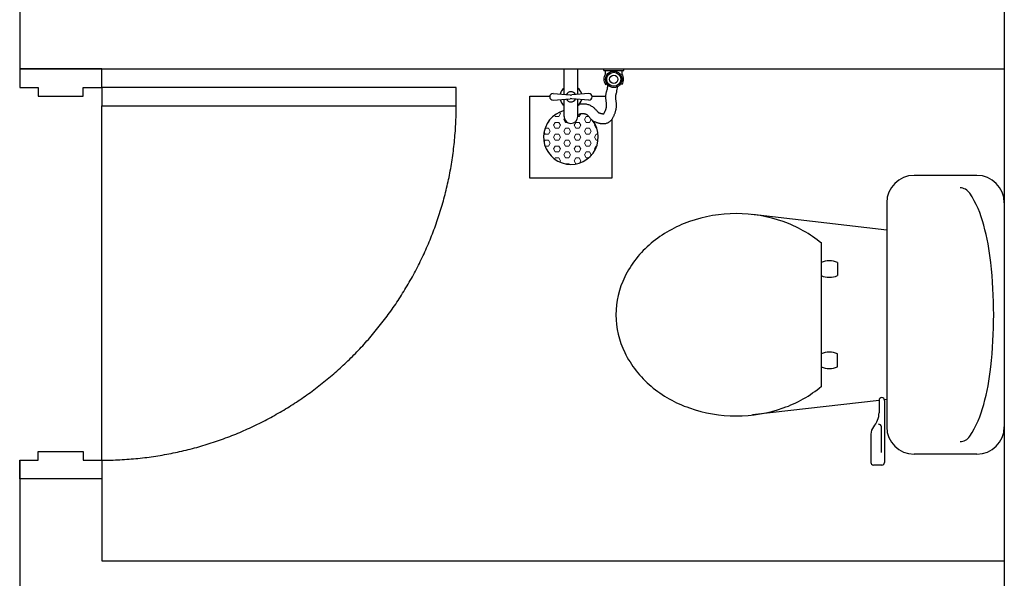
# Model space of a CAD drawing. Units: inches. Extents: x 518343 to 2243824, y -11696 to 886620.
# Drawn here: x 1668891 to 1670691, y 219699 to 220720 of the extents above; entities that cross this region are included whole.
import ezdxf

# ---------------------------------------------------------------- set-up
doc = ezdxf.new("R2010")
doc.units = ezdxf.units.IN
doc.header["$LTSCALE"] = 400
doc.header["$MEASUREMENT"] = 0
doc.linetypes.add('DASHEDX2', pattern=[1.5, 1, -0.5])
for name, color, linetype in [('BFIXTL', 9, 'Continuous'), ('door', 2, 'Continuous'), ('SANI', 4, 'Continuous'), ('WALL', 7, 'Continuous')]:
    doc.layers.add(name, color=color, linetype=linetype)
doc.layers.add('DIM', color=7, linetype='Continuous', lineweight=20)

msp = doc.modelspace()

# ---------------------------------------------------------------- hatches: boundary and pattern name
at = {"layer": 'DIM'}
h = msp.add_hatch(dxfattribs=at)
h.set_pattern_fill('HEX', color=254, scale=50000, style=0)
h.set_pattern_definition([(180, (1690614.161, 898143.379), (0, 10.82531806), [6.25000102, -12.50000205]), (59.9999971, (1690614.161, 898143.379), (9.37500154, -5.41265903), [6.25000048, -12.50000096]), (120.0000029, (1690607.911, 898143.379), (9.37500154, 5.41265903), [6.25000048, -12.50000096])])
edge = h.paths.add_edge_path()
edge.add_line((1669886.5, 220543.1), (1669886.5, 220554))
edge.add_ellipse((1669899, 220505.6), major_axis=(-35.4, 35.4), ratio=1, start_angle=-30.5225, end_angle=262.5694)
edge.add_line((1669938.6, 220536.1), (1669938.1, 220536.4))
edge.add_line((1669938.1, 220536.4), (1669937, 220537.4))
edge.add_line((1669937, 220537.4), (1669935.9, 220538.3))
edge.add_line((1669935.9, 220538.3), (1669935, 220539.3))
edge.add_line((1669935, 220539.3), (1669934.2, 220540.2))
edge.add_line((1669934.2, 220540.2), (1669933.5, 220541))
edge.add_line((1669933.5, 220541), (1669933, 220541.7))
edge.add_line((1669933, 220541.7), (1669932.4, 220542.4))
edge.add_line((1669932.4, 220542.4), (1669932, 220543))
edge.add_line((1669932, 220543), (1669931.5, 220543.5))
edge.add_line((1669931.5, 220543.5), (1669931, 220544))
edge.add_line((1669931, 220544), (1669930.4, 220544.6))
edge.add_line((1669930.4, 220544.6), (1669929.8, 220545.2))
edge.add_line((1669929.8, 220545.2), (1669929.2, 220545.7))
edge.add_line((1669929.2, 220545.7), (1669928.5, 220546.2))
edge.add_line((1669928.5, 220546.2), (1669927.9, 220546.7))
edge.add_line((1669927.9, 220546.7), (1669927.3, 220547.1))
edge.add_line((1669927.3, 220547.1), (1669926.7, 220547.4))
edge.add_line((1669926.7, 220547.4), (1669926.2, 220547.7))
edge.add_line((1669926.2, 220547.7), (1669925.8, 220547.9))
edge.add_line((1669925.8, 220547.9), (1669925.3, 220548.1))
edge.add_line((1669925.3, 220548.1), (1669924.8, 220548.2))
edge.add_line((1669924.8, 220548.2), (1669924.3, 220548.3))
edge.add_line((1669924.3, 220548.3), (1669923.8, 220548.4))
edge.add_line((1669923.8, 220548.4), (1669923.2, 220548.5))
edge.add_line((1669923.2, 220548.5), (1669922.5, 220548.6))
edge.add_line((1669922.5, 220548.6), (1669921.8, 220548.7))
edge.add_line((1669921.8, 220548.7), (1669921, 220548.7))
edge.add_line((1669921, 220548.7), (1669920.2, 220548.7))
edge.add_line((1669920.2, 220548.7), (1669919.5, 220548.7))
edge.add_line((1669919.5, 220548.7), (1669918.7, 220548.7))
edge.add_line((1669918.7, 220548.7), (1669918, 220548.6))
edge.add_line((1669918, 220548.6), (1669917.3, 220548.5))
edge.add_line((1669917.3, 220548.5), (1669916.7, 220548.4))
edge.add_line((1669916.7, 220548.4), (1669916.2, 220548.3))
edge.add_line((1669916.2, 220548.3), (1669915.8, 220548.3))
edge.add_line((1669915.8, 220548.3), (1669915.5, 220548.2))
edge.add_line((1669915.5, 220548.2), (1669915.2, 220548.1))
edge.add_line((1669915.2, 220548.1), (1669915.1, 220548))
edge.add_line((1669915.1, 220548), (1669914.9, 220547.9))
edge.add_line((1669914.9, 220547.9), (1669914.7, 220547.8))
edge.add_line((1669914.7, 220547.8), (1669914.5, 220547.7))
edge.add_line((1669914.5, 220547.7), (1669914.3, 220547.5))
edge.add_line((1669914.3, 220547.5), (1669914, 220547.3))
edge.add_line((1669914, 220547.3), (1669913.5, 220546.8))
edge.add_line((1669913.5, 220546.8), (1669912.7, 220546))
edge.add_line((1669912.7, 220546), (1669911.6, 220544.7))
edge.add_line((1669911.6, 220544.7), (1669911.5, 220544.5))
edge.add_line((1669911.5, 220544.5), (1669911.5, 220543.1))
edge.add_ellipse((1669899, 220543.1), major_axis=(8.84, 8.84), ratio=1, start_angle=135, end_angle=315, ccw=False)

# ---------------------------------------------------------------- linework, layer by layer
at = {"layer": 'BFIXTL', "color": 254}
for p, q in [((1669886.5, 220583.8, -39000), (1669886.5, 220630.6, -39000)), ((1669911.5, 220583.8, -39000), (1669911.5, 220630.6, -39000)), ((1669866.5, 220585.6, -39000), (1669897.4, 220582.8, -39000)), ((1669866.5, 220573.1, -39000), (1669897.4, 220575.9, -39000)), ((1669886.5, 220543.1, -39000), (1669886.5, 220574.9, -39000)), ((1669931.5, 220585.6, -39000), (1669900.5, 220582.8, -39000)), ((1669931.5, 220573.1, -39000), (1669900.5, 220575.9, -39000)), ((1669911.5, 220543.1, -39000), (1669911.5, 220574.9, -39000))]:
    msp.add_line(p, q, dxfattribs=at)
at = {"layer": 'BFIXTL', "color": 254, "elevation": -39000}
for points in [[(1669974, 220538.2), (1669974, 220430.6), (1669824, 220430.6), (1669824, 220580.6), (1669860.4, 220580.6)], [(1669937.6, 220580.6), (1669963, 220580.6)]]:
    msp.add_lwpolyline(points, dxfattribs=at)
at = {"layer": 'BFIXTL', "color": 254}
for centre, radius, start, end in [((1669899, 220579.3, -39000), 20.3, 127.9428, 165.5052), ((1669899, 220579.3, -39000), 20.3, 14.4948, 52.0572), ((1669866.5, 220579.3, -39000), 6.25, 90, 270), ((1669899, 220579.3, -39000), 20.3, 194.4948, 232.0572), ((1669899, 220579.3, -39000), 9.3, 25.9078, 154.0922), ((1669899, 220579.3, -39000), 9.3, 205.9078, 334.0922), ((1669899, 220588.8, -39000), 6.25, 255.633, 284.367), ((1669899, 220569.8, -39000), 6.25, 75.633, 104.367), ((1669899, 220579.3, -39000), 20.3, 307.9428, 345.5052), ((1669931.5, 220579.3, -39000), 6.25, 270, 90), ((1669899, 220505.6, -39000), 50, 104.4775, 37.5694), ((1669899, 220543.1, -39000), 12.5, 180, 0)]:
    msp.add_arc(centre, radius, start, end, dxfattribs=at)
at = {"layer": 'door', "color": 254}
for p, q in [((1669041.3, 220630.6, -39000), (1668891.3, 220630.6, -39000)), ((1668891.3, 220630.6, -39000), (1668891.3, 220596.6, -39000)), ((1669041.3, 220596.6, -39000), (1669041.3, 220630.6, -39000)), ((1668891.3, 220596.6, -39000), (1668925.3, 220596.6, -39000)), ((1668925.3, 220596.6, -39000), (1668925.3, 220580.6, -39000)), ((1669007.3, 220580.6, -39000), (1669007.3, 220596.6, -39000)), ((1669007.3, 220596.6, -39000), (1669041.3, 220596.6, -39000)), ((1669041.3, 220596.6, -39000), (1669041.3, 220562.6, -39000)), ((1669689.3, 220596.6, -39000), (1669041.3, 220596.6, -39000)), ((1669689.3, 220562.6, -39000), (1669689.3, 220596.6, -39000)), ((1668925.3, 220580.6, -39000), (1669007.3, 220580.6, -39000)), ((1669041.3, 220562.6, -39000), (1669689.3, 220562.6, -39000)), ((1669041.3, 219914.6, -39000), (1669041.3, 220562.6, -39000)), ((1668925.3, 219914.6, -39000), (1668925.3, 219930.6, -39000)), ((1668925.3, 219930.6, -39000), (1669007.3, 219930.6, -39000)), ((1669007.3, 219930.6, -39000), (1669007.3, 219914.6, -39000)), ((1668891.3, 219880.6, -39000), (1668891.3, 219914.6, -39000)), ((1668891.3, 219914.6, -39000), (1668925.3, 219914.6, -39000)), ((1669007.3, 219914.6, -39000), (1669041.3, 219914.6, -39000)), ((1669041.3, 219914.6, -39000), (1669041.3, 219880.6, -39000)), ((1669041.3, 219880.6, -39000), (1668891.3, 219880.6, -39000))]:
    msp.add_line(p, q, dxfattribs=at)
at = {"layer": 'door', "color": 254, "linetype": 'DASHEDX2', "ltscale": 10}
msp.add_arc((1669041.3, 220562.6, -39000), 648, 270, 0, dxfattribs=at)
at = {"layer": 'SANI', "color": 254}
for p, q in [((1669958.9, 220627.5, -39000), (1669958.9, 220630.6, -39000)), ((1669958.9, 220627.5, -39000), (1669995.8, 220627.5, -39000)), ((1669962.3, 220621.5, -39000), (1669962.3, 220627.5, -39000)), ((1669992.4, 220621.5, -39000), (1669992.4, 220627.5, -39000)), ((1669995.8, 220627.5, -39000), (1669995.8, 220630.6, -39000)), ((1669961.9, 220601.7, -39000), (1669964.6, 220603.4, -39000)), ((1669964.6, 220589.8, -39000), (1669964.9, 220590.8, -39000)), ((1669964.9, 220590.8, -39000), (1669965.2, 220592.1, -39000)), ((1669965.2, 220592.1, -39000), (1669965.6, 220593.9, -39000)), ((1669965.6, 220593.9, -39000), (1669966, 220596.3, -39000)), ((1669966, 220596.3, -39000), (1669966.8, 220600.6, -39000)), ((1669982.8, 220588.1, -39000), (1669983.2, 220590.3, -39000)), ((1669983.2, 220590.3, -39000), (1669983.8, 220593.1, -39000)), ((1669983.8, 220593.1, -39000), (1669984.6, 220598.2, -39000)), ((1669992.7, 220601.7, -39000), (1669990.1, 220603.4, -39000)), ((1669962.9, 220580.1, -39000), (1669963, 220581.5, -39000)), ((1669962.9, 220578.8, -39000), (1669962.9, 220580.1, -39000)), ((1669963, 220577.5, -39000), (1669962.9, 220578.8, -39000)), ((1669963, 220581.5, -39000), (1669963.1, 220582.8, -39000)), ((1669963, 220576.2, -39000), (1669963, 220577.5, -39000)), ((1669963.1, 220574.9, -39000), (1669963, 220576.2, -39000)), ((1669963.1, 220582.8, -39000), (1669963.2, 220584.1, -39000)), ((1669963.3, 220573.6, -39000), (1669963.1, 220574.9, -39000)), ((1669963.2, 220584.1, -39000), (1669963.4, 220585.4, -39000)), ((1669963.4, 220572.4, -39000), (1669963.3, 220573.6, -39000)), ((1669963.4, 220585.4, -39000), (1669963.7, 220586.7, -39000)), ((1669963.5, 220571.2, -39000), (1669963.4, 220572.4, -39000)), ((1669963.7, 220586.7, -39000), (1669964, 220587.9, -39000)), ((1669964, 220587.9, -39000), (1669964.3, 220588.9, -39000)), ((1669964.3, 220588.9, -39000), (1669964.6, 220589.8, -39000)), ((1669980.9, 220579.7, -39000), (1669981, 220580.4, -39000)), ((1669980.9, 220579, -39000), (1669980.9, 220579.7, -39000)), ((1669981, 220578.2, -39000), (1669980.9, 220579, -39000)), ((1669981, 220581.1, -39000), (1669981.1, 220581.7, -39000)), ((1669981, 220580.4, -39000), (1669981, 220581.1, -39000)), ((1669981, 220577.3, -39000), (1669981, 220578.2, -39000)), ((1669981.1, 220576.4, -39000), (1669981, 220577.3, -39000)), ((1669981.1, 220581.7, -39000), (1669981.2, 220582.1, -39000)), ((1669981.2, 220575.5, -39000), (1669981.1, 220576.4, -39000)), ((1669981.2, 220582.5, -39000), (1669981.4, 220583, -39000)), ((1669981.2, 220582.1, -39000), (1669981.2, 220582.5, -39000)), ((1669981.3, 220574.5, -39000), (1669981.2, 220575.5, -39000)), ((1669981.4, 220573.5, -39000), (1669981.3, 220574.5, -39000)), ((1669981.4, 220583, -39000), (1669981.6, 220583.7, -39000)), ((1669981.5, 220572.4, -39000), (1669981.4, 220573.5, -39000)), ((1669981.7, 220571.4, -39000), (1669981.5, 220572.4, -39000)), ((1669981.6, 220583.7, -39000), (1669981.9, 220584.8, -39000)), ((1669981.9, 220584.8, -39000), (1669982.3, 220586.3, -39000)), ((1669982.3, 220586.3, -39000), (1669982.8, 220588.1, -39000)), ((1669911.5, 220565.7, -39000), (1669912.6, 220566, -39000)), ((1669912.6, 220566, -39000), (1669913.8, 220566.2, -39000)), ((1669913.8, 220566.2, -39000), (1669915.1, 220566.4, -39000)), ((1669915.1, 220566.4, -39000), (1669916.3, 220566.5, -39000)), ((1669916.3, 220566.5, -39000), (1669917.6, 220566.6, -39000)), ((1669917.6, 220566.6, -39000), (1669918.9, 220566.7, -39000)), ((1669918.9, 220566.7, -39000), (1669920.2, 220566.7, -39000)), ((1669920.2, 220566.7, -39000), (1669921.5, 220566.7, -39000)), ((1669921.5, 220566.7, -39000), (1669922.8, 220566.6, -39000)), ((1669922.8, 220566.6, -39000), (1669924.2, 220566.5, -39000)), ((1669924.2, 220566.5, -39000), (1669925.5, 220566.4, -39000)), ((1669925.5, 220566.4, -39000), (1669926.9, 220566.2, -39000)), ((1669926.9, 220566.2, -39000), (1669928.3, 220565.9, -39000)), ((1669928.3, 220565.9, -39000), (1669929.8, 220565.5, -39000)), ((1669929.8, 220565.5, -39000), (1669931.2, 220565.1, -39000)), ((1669931.2, 220565.1, -39000), (1669932.7, 220564.5, -39000)), ((1669932.7, 220564.5, -39000), (1669934.1, 220563.9, -39000)), ((1669934.1, 220563.9, -39000), (1669935.5, 220563.1, -39000)), ((1669935.5, 220563.1, -39000), (1669936.9, 220562.3, -39000)), ((1669936.9, 220562.3, -39000), (1669938.2, 220561.4, -39000)), ((1669938.2, 220561.4, -39000), (1669939.4, 220560.5, -39000)), ((1669939.4, 220560.5, -39000), (1669940.6, 220559.6, -39000)), ((1669940.6, 220559.6, -39000), (1669941.7, 220558.6, -39000)), ((1669941.7, 220558.6, -39000), (1669942.8, 220557.6, -39000)), ((1669942.8, 220557.6, -39000), (1669943.8, 220556.6, -39000)), ((1669943.8, 220556.6, -39000), (1669944.8, 220555.6, -39000)), ((1669944.8, 220555.6, -39000), (1669945.6, 220554.6, -39000)), ((1669945.6, 220554.6, -39000), (1669946.4, 220553.8, -39000)), ((1669961.6, 220553.2, -39000), (1669962, 220554, -39000)), ((1669962, 220554, -39000), (1669962.3, 220554.9, -39000)), ((1669962.3, 220554.9, -39000), (1669962.6, 220555.7, -39000)), ((1669962.6, 220555.7, -39000), (1669962.9, 220556.6, -39000)), ((1669962.9, 220556.6, -39000), (1669963.2, 220557.4, -39000)), ((1669963.2, 220557.4, -39000), (1669963.4, 220558.1, -39000)), ((1669963.4, 220558.1, -39000), (1669963.6, 220558.9, -39000)), ((1669963.7, 220570.1, -39000), (1669963.5, 220571.2, -39000)), ((1669963.6, 220558.9, -39000), (1669963.8, 220559.5, -39000)), ((1669963.8, 220569, -39000), (1669963.7, 220570.1, -39000)), ((1669964, 220568, -39000), (1669963.8, 220569, -39000)), ((1669963.8, 220559.5, -39000), (1669963.9, 220560.2, -39000)), ((1669963.9, 220560.2, -39000), (1669964.1, 220560.8, -39000)), ((1669964.1, 220567.1, -39000), (1669964, 220568, -39000)), ((1669964.2, 220566.3, -39000), (1669964.1, 220567.1, -39000)), ((1669964.1, 220560.8, -39000), (1669964.2, 220561.3, -39000)), ((1669964.2, 220565.6, -39000), (1669964.2, 220566.3, -39000)), ((1669964.3, 220564.9, -39000), (1669964.2, 220565.6, -39000)), ((1669964.2, 220561.8, -39000), (1669964.3, 220562.3, -39000)), ((1669964.2, 220561.3, -39000), (1669964.2, 220561.8, -39000)), ((1669964.3, 220564.3, -39000), (1669964.3, 220564.9, -39000)), ((1669964.3, 220563.8, -39000), (1669964.3, 220564.3, -39000)), ((1669964.3, 220563.3, -39000), (1669964.3, 220563.8, -39000)), ((1669964.3, 220562.8, -39000), (1669964.3, 220563.3, -39000)), ((1669964.3, 220562.3, -39000), (1669964.3, 220562.8, -39000)), ((1669980.7, 220553, -39000), (1669981, 220554.2, -39000)), ((1669981, 220554.2, -39000), (1669981.3, 220555.3, -39000)), ((1669981.3, 220555.3, -39000), (1669981.5, 220556.4, -39000)), ((1669981.5, 220556.4, -39000), (1669981.8, 220557.4, -39000)), ((1669981.8, 220570.3, -39000), (1669981.7, 220571.4, -39000)), ((1669981.9, 220569.3, -39000), (1669981.8, 220570.3, -39000)), ((1669981.8, 220557.4, -39000), (1669982, 220558.5, -39000)), ((1669982.1, 220568.2, -39000), (1669981.9, 220569.3, -39000)), ((1669982, 220558.5, -39000), (1669982.1, 220559.7, -39000)), ((1669982.2, 220567.2, -39000), (1669982.1, 220568.2, -39000)), ((1669982.1, 220559.7, -39000), (1669982.2, 220560.8, -39000)), ((1669982.3, 220566.1, -39000), (1669982.2, 220567.2, -39000)), ((1669982.2, 220560.8, -39000), (1669982.3, 220561.9, -39000)), ((1669982.3, 220565.1, -39000), (1669982.3, 220566.1, -39000)), ((1669982.3, 220564, -39000), (1669982.3, 220565.1, -39000)), ((1669982.3, 220562.9, -39000), (1669982.3, 220564, -39000)), ((1669982.3, 220561.9, -39000), (1669982.3, 220562.9, -39000)), ((1669911.5, 220544.5, -39000), (1669911.6, 220544.7, -39000)), ((1669911.6, 220544.7, -39000), (1669912.7, 220546, -39000)), ((1669912.7, 220546, -39000), (1669913.5, 220546.8, -39000)), ((1669913.5, 220546.8, -39000), (1669914, 220547.3, -39000)), ((1669914, 220547.3, -39000), (1669914.3, 220547.5, -39000)), ((1669914.3, 220547.5, -39000), (1669914.5, 220547.7, -39000)), ((1669914.5, 220547.7, -39000), (1669914.7, 220547.8, -39000)), ((1669914.7, 220547.8, -39000), (1669914.9, 220547.9, -39000)), ((1669914.9, 220547.9, -39000), (1669915.1, 220548, -39000)), ((1669915.1, 220548, -39000), (1669915.2, 220548.1, -39000)), ((1669915.2, 220548.1, -39000), (1669915.5, 220548.2, -39000)), ((1669915.5, 220548.2, -39000), (1669915.8, 220548.3, -39000)), ((1669915.8, 220548.3, -39000), (1669916.2, 220548.3, -39000)), ((1669916.2, 220548.3, -39000), (1669916.7, 220548.4, -39000)), ((1669916.7, 220548.4, -39000), (1669917.3, 220548.5, -39000)), ((1669917.3, 220548.5, -39000), (1669918, 220548.6, -39000)), ((1669918, 220548.6, -39000), (1669918.7, 220548.7, -39000)), ((1669918.7, 220548.7, -39000), (1669919.5, 220548.7, -39000)), ((1669919.5, 220548.7, -39000), (1669920.2, 220548.7, -39000)), ((1669920.2, 220548.7, -39000), (1669921, 220548.7, -39000)), ((1669921, 220548.7, -39000), (1669921.8, 220548.7, -39000)), ((1669921.8, 220548.7, -39000), (1669922.5, 220548.6, -39000)), ((1669922.5, 220548.6, -39000), (1669923.2, 220548.5, -39000)), ((1669923.2, 220548.5, -39000), (1669923.8, 220548.4, -39000)), ((1669923.8, 220548.4, -39000), (1669924.3, 220548.3, -39000)), ((1669924.3, 220548.3, -39000), (1669924.8, 220548.2, -39000)), ((1669924.8, 220548.2, -39000), (1669925.3, 220548.1, -39000)), ((1669925.3, 220548.1, -39000), (1669925.8, 220547.9, -39000)), ((1669925.8, 220547.9, -39000), (1669926.2, 220547.7, -39000)), ((1669926.2, 220547.7, -39000), (1669926.7, 220547.4, -39000)), ((1669926.7, 220547.4, -39000), (1669927.3, 220547.1, -39000)), ((1669927.3, 220547.1, -39000), (1669927.9, 220546.7, -39000)), ((1669927.9, 220546.7, -39000), (1669928.5, 220546.2, -39000)), ((1669928.5, 220546.2, -39000), (1669929.2, 220545.7, -39000)), ((1669929.2, 220545.7, -39000), (1669929.8, 220545.2, -39000)), ((1669929.8, 220545.2, -39000), (1669930.4, 220544.6, -39000)), ((1669930.4, 220544.6, -39000), (1669931, 220544, -39000)), ((1669931, 220544, -39000), (1669931.5, 220543.5, -39000)), ((1669931.5, 220543.5, -39000), (1669932, 220543, -39000)), ((1669932, 220543, -39000), (1669932.4, 220542.4, -39000)), ((1669932.4, 220542.4, -39000), (1669933, 220541.7, -39000)), ((1669933, 220541.7, -39000), (1669933.5, 220541, -39000)), ((1669933.5, 220541, -39000), (1669934.2, 220540.2, -39000)), ((1669934.2, 220540.2, -39000), (1669935, 220539.3, -39000)), ((1669935, 220539.3, -39000), (1669935.9, 220538.3, -39000)), ((1669935.9, 220538.3, -39000), (1669937, 220537.4, -39000)), ((1669937, 220537.4, -39000), (1669938.1, 220536.4, -39000)), ((1669938.1, 220536.4, -39000), (1669939.3, 220535.6, -39000)), ((1669946.4, 220553.8, -39000), (1669947, 220553, -39000)), ((1669947, 220553, -39000), (1669947.5, 220552.3, -39000)), ((1669947.5, 220552.3, -39000), (1669948, 220551.8, -39000)), ((1669948, 220551.8, -39000), (1669948.3, 220551.4, -39000)), ((1669948.3, 220551.4, -39000), (1669948.5, 220551.2, -39000)), ((1669948.5, 220551.2, -39000), (1669948.6, 220551.1, -39000)), ((1669948.6, 220551.1, -39000), (1669948.8, 220551, -39000)), ((1669948.8, 220551, -39000), (1669949, 220550.8, -39000)), ((1669949, 220550.8, -39000), (1669949.3, 220550.6, -39000)), ((1669949.3, 220550.6, -39000), (1669949.7, 220550.4, -39000)), ((1669949.7, 220550.4, -39000), (1669950.1, 220550.2, -39000)), ((1669950.1, 220550.2, -39000), (1669950.6, 220550, -39000)), ((1669950.6, 220550, -39000), (1669951.2, 220549.8, -39000)), ((1669951.2, 220549.8, -39000), (1669951.8, 220549.6, -39000)), ((1669951.8, 220549.6, -39000), (1669952.4, 220549.4, -39000)), ((1669952.4, 220549.4, -39000), (1669953, 220549.2, -39000)), ((1669953, 220549.2, -39000), (1669953.6, 220549, -39000)), ((1669953.6, 220549, -39000), (1669954.2, 220548.9, -39000)), ((1669954.2, 220548.9, -39000), (1669954.8, 220548.7, -39000)), ((1669954.8, 220548.7, -39000), (1669955.4, 220548.6, -39000)), ((1669955.4, 220548.6, -39000), (1669956, 220548.5, -39000)), ((1669956, 220548.5, -39000), (1669956.5, 220548.4, -39000)), ((1669956.5, 220548.4, -39000), (1669957, 220548.3, -39000)), ((1669957, 220548.3, -39000), (1669957.4, 220548.3, -39000)), ((1669957.4, 220548.3, -39000), (1669957.8, 220548.2, -39000)), ((1669957.8, 220548.2, -39000), (1669958, 220548.2, -39000)), ((1669958, 220548.2, -39000), (1669958.2, 220548.2, -39000)), ((1669958.2, 220548.2, -39000), (1669958.4, 220548.2, -39000)), ((1669958.4, 220548.2, -39000), (1669958.5, 220548.2, -39000)), ((1669958.5, 220548.2, -39000), (1669958.6, 220548.2, -39000)), ((1669958.6, 220548.2, -39000), (1669958.7, 220548.3, -39000)), ((1669958.7, 220548.3, -39000), (1669958.8, 220548.3, -39000)), ((1669958.8, 220548.3, -39000), (1669958.9, 220548.3, -39000)), ((1669958.9, 220548.3, -39000), (1669958.9, 220548.4, -39000)), ((1669958.9, 220548.4, -39000), (1669959, 220548.4, -39000)), ((1669959, 220548.4, -39000), (1669959.1, 220548.4, -39000)), ((1669959.1, 220548.4, -39000), (1669959.1, 220548.5, -39000)), ((1669959.1, 220548.5, -39000), (1669959.1, 220548.5, -39000)), ((1669959.1, 220548.5, -39000), (1669959.2, 220548.5, -39000)), ((1669959.2, 220548.5, -39000), (1669959.3, 220548.6, -39000)), ((1669959.3, 220548.6, -39000), (1669959.4, 220548.8, -39000)), ((1669959.4, 220548.8, -39000), (1669959.6, 220549, -39000)), ((1669959.6, 220549, -39000), (1669959.8, 220549.3, -39000)), ((1669959.8, 220549.3, -39000), (1669960, 220549.8, -39000)), ((1669960, 220549.8, -39000), (1669960.3, 220550.3, -39000)), ((1669960.3, 220550.3, -39000), (1669960.6, 220550.9, -39000)), ((1669960.6, 220550.9, -39000), (1669961, 220551.6, -39000)), ((1669961, 220551.6, -39000), (1669961.3, 220552.4, -39000)), ((1669961.3, 220552.4, -39000), (1669961.6, 220553.2, -39000)), ((1669972, 220535.8, -39000), (1669972.9, 220536.8, -39000)), ((1669972.9, 220536.8, -39000), (1669973.7, 220537.8, -39000)), ((1669973.7, 220537.8, -39000), (1669974.4, 220538.8, -39000)), ((1669974.4, 220538.8, -39000), (1669975.1, 220539.9, -39000)), ((1669975.1, 220539.9, -39000), (1669975.7, 220540.9, -39000)), ((1669975.7, 220540.9, -39000), (1669976.3, 220542, -39000)), ((1669976.3, 220542, -39000), (1669976.8, 220543, -39000)), ((1669976.8, 220543, -39000), (1669977.3, 220544.1, -39000)), ((1669977.3, 220544.1, -39000), (1669977.8, 220545.2, -39000)), ((1669977.8, 220545.2, -39000), (1669978.3, 220546.3, -39000)), ((1669978.3, 220546.3, -39000), (1669978.7, 220547.4, -39000)), ((1669978.7, 220547.4, -39000), (1669979.2, 220548.5, -39000)), ((1669979.2, 220548.5, -39000), (1669979.6, 220549.7, -39000)), ((1669979.6, 220549.7, -39000), (1669980, 220550.8, -39000)), ((1669980, 220550.8, -39000), (1669980.3, 220551.9, -39000)), ((1669980.3, 220551.9, -39000), (1669980.7, 220553, -39000)), ((1669939.3, 220535.6, -39000), (1669940.5, 220534.9, -39000)), ((1669940.5, 220534.9, -39000), (1669941.6, 220534.3, -39000)), ((1669941.6, 220534.3, -39000), (1669942.8, 220533.8, -39000)), ((1669942.8, 220533.8, -39000), (1669943.9, 220533.3, -39000)), ((1669943.9, 220533.3, -39000), (1669944.9, 220532.9, -39000)), ((1669944.9, 220532.9, -39000), (1669946, 220532.5, -39000)), ((1669946, 220532.5, -39000), (1669947, 220532.2, -39000)), ((1669947, 220532.2, -39000), (1669948, 220531.9, -39000)), ((1669948, 220531.9, -39000), (1669949, 220531.6, -39000)), ((1669949, 220531.6, -39000), (1669949.9, 220531.4, -39000)), ((1669949.9, 220531.4, -39000), (1669950.9, 220531.2, -39000)), ((1669950.9, 220531.2, -39000), (1669951.8, 220531, -39000)), ((1669951.8, 220531, -39000), (1669952.7, 220530.8, -39000)), ((1669952.7, 220530.8, -39000), (1669953.6, 220530.6, -39000)), ((1669953.6, 220530.6, -39000), (1669954.5, 220530.5, -39000)), ((1669954.5, 220530.5, -39000), (1669955.4, 220530.4, -39000)), ((1669955.4, 220530.4, -39000), (1669956.4, 220530.3, -39000)), ((1669956.4, 220530.3, -39000), (1669957.4, 220530.2, -39000)), ((1669957.4, 220530.2, -39000), (1669958.4, 220530.2, -39000)), ((1669958.4, 220530.2, -39000), (1669959.5, 220530.2, -39000)), ((1669959.5, 220530.2, -39000), (1669960.7, 220530.3, -39000)), ((1669960.7, 220530.3, -39000), (1669961.8, 220530.5, -39000)), ((1669961.8, 220530.5, -39000), (1669963, 220530.8, -39000)), ((1669963, 220530.8, -39000), (1669964.2, 220531.1, -39000)), ((1669964.2, 220531.1, -39000), (1669965.3, 220531.5, -39000)), ((1669965.3, 220531.5, -39000), (1669966.5, 220532, -39000)), ((1669966.5, 220532, -39000), (1669967.6, 220532.6, -39000)), ((1669967.6, 220532.6, -39000), (1669968.8, 220533.3, -39000)), ((1669968.8, 220533.3, -39000), (1669969.9, 220534, -39000)), ((1669969.9, 220534, -39000), (1669971, 220534.9, -39000)), ((1669971, 220534.9, -39000), (1669972, 220535.8, -39000)), ((1670641.3, 220435.6, -39000), (1670526.3, 220435.6, -39000)), ((1670476.3, 220385.6, -39000), (1670476.3, 219975.6, -39000)), ((1670691.3, 220385.6, -39000), (1670691.3, 219975.6, -39000)), ((1670476.3, 220335.6, -39000), (1670231.2, 220363.9, -39000)), ((1670356.3, 220311.9, -39000), (1670356.3, 220049.3, -39000)), ((1670386.3, 220276, -39000), (1670386.3, 220252.3, -39000)), ((1670386.3, 220085.3, -39000), (1670386.3, 220109, -39000)), ((1670462.3, 220024, -39000), (1670231.2, 219997.4, -39000)), ((1670462.3, 220024, -39000), (1670462.3, 220001.1, -39000)), ((1670476.3, 220025.6, -39000), (1670472.2, 220025.2, -39000)), ((1670472.3, 220024, -39000), (1670472.3, 219910.6, -39000)), ((1670447.3, 219962.3, -39000), (1670447.3, 219910.6, -39000)), ((1670466.9, 219928.6, -39000), (1670466.9, 219975.9, -39000)), ((1670641.3, 219925.6, -39000), (1670526.3, 219925.6, -39000)), ((1670467.3, 219905.6, -39000), (1670452.3, 219905.6, -39000))]:
    msp.add_line(p, q, dxfattribs=at)
at = {"layer": 'SANI', "color": 254, "elevation": -39000}
for points in [[(1670610.3, 219948.6, 0.255609), (1670628.2, 219958.4, 0.077755), (1670653.8, 220016.6, 0.037496), (1670666.6, 220085.2, 0.027378), (1670671.9, 220180.6, 0.027378), (1670666.6, 220276.1, 0.037496), (1670653.8, 220344.7, 0.077755), (1670628.2, 220402.9, 0.255609), (1670610.3, 220412.7, 0.255609)], [(1670201.3, 220365.6, 0.08399), (1670115.5, 220351.1, 0.091257), (1670045.7, 220311.4, 0.103849), (1669997.4, 220249.8, 0.114925), (1669981.3, 220180.6, 0.114925), (1669997.4, 220111.5, 0.103849), (1670045.7, 220049.8, 0.091257), (1670115.5, 220010.2, 0.08399), (1670201.3, 219995.6, 0.08399), (1670287.1, 220010.2, 0.091257), (1670356.9, 220049.8, 0.103849)], [(1670356.9, 220311.4, 0.091257), (1670287.1, 220351.1, 0.08399), (1670201.3, 220365.6, 0.08399)]]:
    msp.add_lwpolyline(points, format="xyb", dxfattribs=at)
at = {"layer": 'SANI', "color": 254}
for radius in [15, 12.8, 7.72]:
    msp.add_circle((1669977.3, 220611.3, -39000), radius, dxfattribs=at)
for centre, radius, start, end in [((1669977.3, 220611.3, -39000), 18.1, 145.9808, 211.9402), ((1669977.3, 220611.3, -39000), 18.1, 328.0598, 34.0192), ((1670526.3, 220385.6, -39000), 50, 90, 180), ((1670641.3, 220385.6, -39000), 50, 0, 90), ((1670371.3, 220242, -39000), 37.2, 66.1865, 113.8135), ((1670371.3, 220286.3, -39000), 37.2, 246.1865, 293.8135), ((1670371.3, 220075, -39000), 37.2, 66.1865, 113.8135), ((1670371.3, 220119.3, -39000), 37.2, 246.1865, 293.8135), ((1670467.3, 220024, -39000), 5, 0, 180), ((1670424.2, 220001.3, -39000), 38.1, 317.8936, 0.1747), ((1670461, 219974.1, -39000), 6.14, 17.1994, 88.7999), ((1670467.3, 219962.3, -39000), 20, 137.8936, 180), ((1670526.3, 219975.6, -39000), 50, 180, 270), ((1670641.3, 219975.6, -39000), 50, 270, 0), ((1670452.3, 219910.6, -39000), 5, 180, 270), ((1670467.3, 219910.6, -39000), 5, 270, 0)]:
    msp.add_arc(centre, radius, start, end, dxfattribs=at)
at = {"layer": 'WALL', "color": 254}
for p, q in [((1670691.3, 222730.6, -39000), (1670691.3, 218680.6, -39000)), ((1670691.3, 222730.6, -39000), (1670691.3, 218680.6, -39000)), ((1668891.3, 220964.6, -39000), (1668891.3, 220596.6, -39000)), ((1668891.3, 220630.6, -39000), (1670691.3, 220630.6, -39000)), ((1668891.3, 219914.6, -39000), (1668891.3, 219546.6, -39000)), ((1669041.3, 219914.6, -39000), (1669041.3, 219730.6, -39000)), ((1669041.3, 219730.6, -39000), (1670691.3, 219730.6, -39000))]:
    msp.add_line(p, q, dxfattribs=at)

doc.saveas('drawing.dxf')
